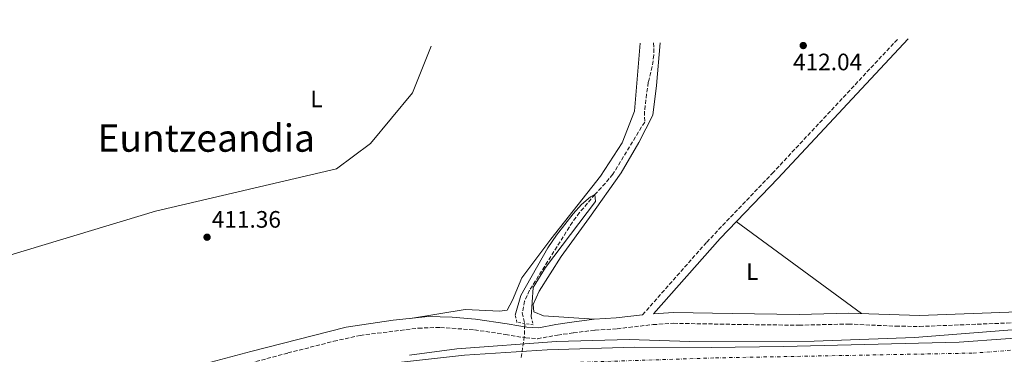
# Model space of a CAD drawing. Units: metres. Extents: x 603864 to 607305, y 4740782 to 4743147.
# Drawn here: x 605690 to 606105, y 4742996 to 4743137 of the extents above; entities that cross this region are included whole.
import ezdxf
from ezdxf.enums import TextEntityAlignment as Align

# ---------------------------------------------------------------- set-up
doc = ezdxf.new("R2010")
doc.units = ezdxf.units.M
doc.header["$MEASUREMENT"] = 0
for name, pattern in [('DGN Style 2', [1.7399219301090239, 1.043953158065414, -0.6959687720436097]), ('DGN Style 3', [2.435890702152634, 1.739921930109024, -0.6959687720436097]), ('DGN Style 4', [2.7856150101045474, 1.391937544087219, -0.6959687720436097, 0.001739921930109024, -0.6959687720436097])]:
    doc.linetypes.add(name, pattern=pattern)
for name, color, linetype, lineweight in [('Autopista', 135, 'Continuous', 0), ('autovía', 7, 'DGN Style 4', 0), ('Camino', 7, 'DGN Style 3', 0), ('Cota de punto acotado terreno', 7, 'Continuous', 0), ('Curva de nivel intermedia', 30, 'Continuous', 0), ('Etiqueta de uso rústico', 92, 'Continuous', 0), ('Línea de asfalto', 7, 'Continuous', 13), ('Línea de cambio de uso (parcela vista)', 92, 'Continuous', 0), ('Margen derecho', 7, 'Continuous', 0), ('Pontón-alcantarilla (pasos de agua)', 1, 'DGN Style 2', 0), ('Punto acotado terreno (símbolo)', 7, 'Continuous', 0), ('Texto de Área (paraje) menor', 7, 'Continuous', 0), ('Vaguada', 142, 'DGN Style 3', 13)]:
    doc.layers.add(name, color=color, linetype=linetype, lineweight=lineweight)
doc.styles.add('Style-Arial', font='arial.ttf')

# ---------------------------------------------------------------- blocks, each defined once
blk = doc.blocks.new('5PATER')
at = {"layer": 'Punto acotado terreno (símbolo)', "linetype": 'Continuous', "lineweight": 0}
h = blk.add_hatch(color=51, dxfattribs=at)
edge = h.paths.add_edge_path()
edge.add_ellipse((0, 0), major_axis=(-0.1095731443231308, -0.1110710700762829), ratio=0.9994222409660317, start_angle=0, end_angle=360)

msp = doc.modelspace()

# ---------------------------------------------------------------- linework, layer by layer
at = {"layer": 'Autopista', "color": 135, "linetype": 'Continuous', "lineweight": 0}
msp.add_polyline3d([(605689.0700000012, 4742950.689999999, 414.929999999993), (605716.4299999999, 4742960.449999999, 414.6499999999942), (605749.6700000014, 4742971.489999999, 415.1100000000006), (605781.3500000007, 4742979.970000002, 415.3099999999977), (605809.6700000028, 4742985.970000001, 415.1100000000006), (605843.6299999995, 4742991.890000001, 415.1699999999983), (605877.7899999998, 4742995.73, 415.3300000000018), (605912.6299999997, 4742997.88, 415.7700000000041), (605949.3099999989, 4742999, 415.75), (605981.7899999983, 4742998.92, 415.6699999999983), (606012.1499999987, 4742999.319999999, 415.429999999993), (606086.2299999994, 4743001.160000001, 415.8099999999977), (606125.3099999994, 4743003.880000002, 416.0099999999948)], dxfattribs=at)
at = {"layer": 'autovía', "color": 7, "linetype": 'DGN Style 4', "lineweight": 0}
msp.add_polyline3d([(605429.8500000001, 4742756.32, 413.2100000000065), (605429.8515496126, 4742756.321683052, 413.2100000000065), (605465.85, 4742795.42, 413.429999999993), (605498.800000001, 4742828.4, 413.5500000000029), (605549.629999999, 4742869.310000001, 413.7200000000012), (605622.5300000017, 4742913.600000001, 414.0099999999947), (605689.2399999984, 4742945.780000002, 414.6600000000037), (605761.5100000007, 4742969.61, 415.0800000000016), (605815.1200000015, 4742981.53, 414.9700000000012), (605874.7699999996, 4742990.960000001, 415.0800000000016), (605983.5699999993, 4742994.53, 415.5500000000029), (606092.0899999996, 4742996.540000002, 415.7200000000012), (606139.339999999, 4743000.109999999, 415.979999999996), (606188.9800000002, 4743005.67, 416.2599999999949), (606237.8199999989, 4743013.620000001, 416.320000000007), (606288.2499999991, 4743023.150000001, 416.5099999999948), (606366.0899999993, 4743043.670000001, 417.0500000000029), (606425.659999999, 4743062.740000002, 417.6100000000006), (606503.8799999993, 4743092.529999999, 417.9700000000013), (606554.3099999971, 4743115.970000002, 418.2500000000001), (606583.6000000014, 4743131.300000001, 418.6600000000035), (606593.120000001, 4743136.880000002, 418.7799999999989)], dxfattribs=at)
at = {"layer": 'Camino', "color": 7, "linetype": 'DGN Style 3', "lineweight": 0}
for points in [[(605952.8099999988, 4743012.600000001, 412.520000000004), (605979.8399999988, 4743043.230000001, 412.1399999999995), (606007.4699999979, 4743072.16, 412.3099999999977), (606060.3200000009, 4743128.710000004, 412.8999999999942)], [(605752.239999997, 4742982.770000001, 411.7899999999937), (605803.3700000013, 4742996.590000001, 411.6300000000047), (605822.7500000002, 4743001.530000002, 411.4199999999982), (605833.7899999976, 4743004.01, 411.3300000000017), (605858.2899999997, 4743007.040000003, 411.4100000000035), (605867.6299999983, 4743007.350000001, 411.6600000000035), (605881.9600000002, 4743006.310000001, 412.7299999999959), (605895.0300000015, 4743004.430000001, 414.070000000007), (605903.57, 4743002.95, 414.2700000000041), (605908.5599999989, 4743002.59, 414.0800000000017), (605917.01, 4743004.11, 413.6300000000048), (605923.6700000009, 4743005.050000001, 412.9900000000052), (605932.8500000008, 4743006.230000001, 412.6900000000024), (605942.1, 4743006.790000002, 412.4900000000054), (605957.2899999982, 4743008.529999999, 412.5299999999989), (605965.9299999992, 4743009.09, 412.429999999993), (605995.5199999987, 4743008.550000002, 412.1499999999942), (606018.8099999991, 4743008.290000002, 412.3099999999977), (606039.5599999983, 4743008.770000001, 412.5299999999989), (606059.5499999998, 4743007.87, 412.9700000000012), (606069.5399999989, 4743007.750000001, 413.1900000000024), (606109.5399999997, 4743009.310000001, 413.679999999993)]]:
    msp.add_polyline3d(points, dxfattribs=at)
at = {"layer": 'Curva de nivel intermedia', "color": 30, "linetype": 'Continuous', "lineweight": 0, "flags": 128}
for points, elevation in [([(605905.9100000003, 4743011.800000002), (605906.7900000009, 4743024.2), (605911.9100000015, 4743032.529999998), (605932.9900000016, 4743060.359999998), (605932.7500000002, 4743063.32), (605930.9500000009, 4743062.279999998), (605927.0999999996, 4743059.09), (605923.6399999997, 4743055.170000001), (605916.5800000009, 4743046.130000002), (605912.9000000019, 4743040.789999999), (605901.5500000016, 4743020.749999999), (605899.1900000012, 4743012.439999999)], 410.0000000000001), ([(606119.2300000014, 4743007.239999999), (606067.390000001, 4743003.16), (606025.1500000004, 4743001.56), (605972.750000001, 4743001.48), (605947.1100000013, 4743002.199999999), (605916.5499999997, 4743001.399999999), (605874.5500000005, 4742998.29), (605854.5900000005, 4742995.730000001)], 415)]:
    msp.add_lwpolyline(points, dxfattribs=dict(at, elevation=elevation))
at = {"layer": 'Línea de asfalto', "color": 7, "linetype": 'Continuous', "lineweight": 13}
msp.add_polyline3d([(605425.7999999999, 4742759.619999999, 413.5099999999949), (605445.4200000004, 4742782.050000002, 413.5500000000029), (605462.3799999988, 4742799.810000001, 413.6900000000023), (605485.5799999976, 4742821.970000002, 413.6699999999984), (605507.0199999998, 4742841.65, 413.7500000000002), (605536.1499999987, 4742864.770000001, 414.1300000000047), (605558.6700000003, 4742880.850000001, 414.2700000000041), (605583.5900000003, 4742897.09, 414.2700000000041), (605605.8299999982, 4742910.130000002, 414.2899999999935), (605635.6700000024, 4742926.37, 414.3699999999954), (605663.6299999978, 4742939.650000002, 414.6900000000023), (605689.0700000008, 4742950.689999999, 414.9299999999931), (605716.4299999994, 4742960.45, 414.6499999999942), (605749.670000001, 4742971.49, 415.1100000000006), (605781.3500000002, 4742979.970000003, 415.3099999999978), (605809.6700000021, 4742985.970000002, 415.1100000000006), (605843.6299999991, 4742991.890000001, 415.1699999999984), (605877.7899999993, 4742995.730000001, 415.3300000000019), (605912.6299999991, 4742997.880000001, 415.7700000000042), (605949.3099999984, 4742999.000000001, 415.7500000000001), (605981.7899999978, 4742998.92, 415.6699999999983), (606012.1499999983, 4742999.32, 415.429999999993), (606086.2299999989, 4743001.160000003, 415.8099999999977), (606125.3099999988, 4743003.880000002, 416.0099999999949)], dxfattribs=at)
at = {"layer": 'Línea de cambio de uso (parcela vista)', "color": 92, "linetype": 'Continuous', "lineweight": 0, "extrusion": (-0.002202739703406783, -0.00179038655453219, 0.9999959712187767), "elevation": -9413.53493636204, "flags": 128}
msp.add_lwpolyline([(605863.1500144225, 4743116.438140196), (605855.3699011322, 4743096.898094774), (605837.5797900993, 4743075.548073826), (605823.3497144853, 4743064.868057542), (605747.0894369194, 4743047.078010827), (605679.4691824471, 4743026.747969916), (605641.4090324799, 4743003.857959759)], dxfattribs=at)
at = {"layer": 'Línea de cambio de uso (parcela vista)', "color": 92, "linetype": 'Continuous', "lineweight": 0, "extrusion": (-0.006030218930104696, 0.00443405176533966, 0.9999719874299468), "elevation": 17788.81977344854, "flags": 128}
msp.add_lwpolyline([(605983.7971094003, 4743019.669497726), (606036.5391053027, 4742980.889116499)], dxfattribs=at)
at = {"layer": 'Línea de cambio de uso (parcela vista)', "color": 92, "linetype": 'Continuous', "lineweight": 0}
for points in [[(605951.7999999998, 4743127.039999999, 411.5399999999936), (605949.4699999997, 4743098.439999999, 411), (605944.2699999996, 4743085, 410.9199999999983), (605935.1100000005, 4743071.08, 411.0599999999977), (605914.1100000005, 4743044.52, 411.4600000000065), (605901.9900000002, 4743028.279999999, 411.5599999999977), (605897.9500000002, 4743018.76, 411.6000000000058), (605895.79, 4743014.680000001, 411.5599999999977), (605892.6299999999, 4743014.199999999, 411.5200000000041), (605878.1100000005, 4743014.930000001, 411.4400000000023), (605855.0700000003, 4743011.16, 410.8800000000047)], [(605932.4299999997, 4743010.76, 412.1600000000035), (605911.0300000003, 4743012.199999999, 411.6000000000058), (605906.9900000002, 4743013.960000001, 411.5599999999977), (605906.7100000001, 4743017, 411.5599999999977), (605909.1900000004, 4743022.680000001, 411.6399999999995), (605918.4699999997, 4743037.16, 411.5), (605930.5099999999, 4743053.640000001, 411.3399999999965), (605943.79, 4743072.439999999, 411.3800000000047), (605951.1900000004, 4743085.24, 411.4400000000023), (605957.1100000005, 4743096.680000001, 411.4600000000065), (605958.75, 4743109.24, 411.5399999999936), (605960.2999999998, 4743127.17, 411.75)]]:
    msp.add_polyline3d(points, dxfattribs=at)
at = {"layer": 'Margen derecho', "color": 7, "linetype": 'Continuous', "lineweight": 0}
for points in [[(606111.0100000004, 4743013.930000001, 413.7100000000063), (606069.5700000002, 4743012.310000001, 413.1900000000024), (606039.5899999996, 4743013.320000002, 412.5299999999989), (606018.789999999, 4743012.840000001, 412.3099999999977), (605990.5900000001, 4743013.170000002, 412.1699999999982), (605965.8299999987, 4743013.640000001, 412.429999999993), (605957.4400000002, 4743013.100000001, 412.520000000004), (605985.5000000005, 4743044.820000002, 412.1000000000058), (606009.75, 4743070.01, 412.3099999999977), (606064.6700000007, 4743128.770000001, 412.9299999999931)], [(605684.7100000001, 4742963.650000001, 412.1699999999982), (605715.5199999998, 4742975.700000001, 411.9400000000023), (605746.1099999981, 4742985.699999999, 411.820000000007), (605762.4800000008, 4742990.439999999, 411.7200000000013), (605787.7199999982, 4742997.17, 411.75), (605827.9899999973, 4743007.490000002, 411.3699999999955), (605847.7899999988, 4743010.449999999, 411.2700000000042), (605862.4600000004, 4743011.890000001, 411.5200000000041), (605872.5299999999, 4743011.66, 411.8899999999994), (605882.480000001, 4743010.84, 412.7299999999959), (605895.7499999991, 4743008.92, 414.070000000007), (605900.6700000009, 4743008.070000002, 414.3099999999976), (605904.0700000006, 4743007.480000001, 414.2700000000041), (605909.0599999973, 4743007.240000002, 414.050000000003), (605916.269999998, 4743008.600000001, 413.6300000000048), (605923.0699999996, 4743009.560000001, 412.9900000000052), (605932.4299999983, 4743010.76, 412.6900000000024), (605941.7100000011, 4743011.320000002, 412.4900000000054), (605952.8099999988, 4743012.600000001, 412.520000000004)]]:
    msp.add_polyline3d(points, dxfattribs=at)
at = {"layer": 'Pontón-alcantarilla (pasos de agua)', "color": 1, "linetype": 'DGN Style 2', "lineweight": 0}
msp.add_polyline3d([(605905.9100000003, 4743011.800000001, 411.1699999999983), (605906.7100000001, 4743008.439999999, 411.3099999999977), (605899.8700000001, 4743009.480000001, 411.25), (605899.1900000004, 4743012.439999999, 410.9499999999971)], dxfattribs=at)
at = {"layer": 'Vaguada', "color": 142, "linetype": 'DGN Style 3', "lineweight": 13}
msp.add_polyline3d([(605957.4600000001, 4743127.130000001, 409.5299999999988), (605957.5899999999, 4743122.039999999, 409.5), (605956.8899999997, 4743117.119999999, 409.4700000000012), (605955.2300000006, 4743110.52, 409.4400000000023), (605954.5300000003, 4743105.57, 409.4100000000035), (605953.6699999999, 4743098.279999999, 409.3600000000006), (605953.7100000001, 4743093.800000001, 409.3600000000006), (605940.3099999996, 4743071.880000001, 409.2599999999948), (605937.1799999997, 4743068.01, 409.5500000000029), (605932.75, 4743063.32, 410), (605926.25, 4743055.699999999, 410.0099999999948), (605923.2699999996, 4743051.689999999, 409.9600000000065), (605905.2300000006, 4743023, 409.3999999999942), (605903.1200000001, 4743018.390000001, 409.3699999999953), (605902.1399999997, 4743013.480000001, 409.3600000000006), (605903.1900000004, 4743008.52, 411.7899999999936), (605902.9699999997, 4743003.58, 414.0399999999936), (605901.6299999999, 4742994.039999999, 415.4400000000023)], dxfattribs=at)

# ---------------------------------------------------------------- block references
at = {"layer": 'Punto acotado terreno (símbolo)', "color": 7, "linetype": 'Continuous', "lineweight": 0, "xscale": 10, "yscale": 10, "zscale": 10}
for p in [(606020.5300000003, 4743126.000000001, 412.0399999999936), (605769.309999997, 4743045.330000001, 411.360000000001)]:
    msp.add_blockref('5PATER', p, dxfattribs=at)

# ---------------------------------------------------------------- texts
at = {"layer": 'Cota de punto acotado terreno', "color": 7, "linetype": 'Continuous', "lineweight": 0, "style": 'Style-Arial'}
for s, p in [('412.04', (606016.2100000001, 4743115.59, 412.0399999999936)), ('411.36', (605771.2900000003, 4743049.329999999, 411.3600000000006))]:
    msp.add_text(s, height=7.000000000000002, dxfattribs=at).set_placement(p)
at = {"layer": 'Etiqueta de uso rústico', "color": 92, "linetype": 'Continuous', "lineweight": 0, "style": 'Style-Arial'}
for p in [(605815.381420378, 4743103.560010002, 414.0299999999988), (605999.0614203805, 4743030.83001, 412.179999999993)]:
    msp.add_text('L', height=7.000000000000002, dxfattribs=at).set_placement(p, align=Align.MIDDLE_CENTER)
at = {"layer": 'Texto de Área (paraje) menor', "color": 7, "linetype": 'Continuous', "lineweight": 0, "style": 'Style-Arial'}
msp.add_text('Euntzeandia', height=11.5, dxfattribs=at).set_placement((605768.950518189, 4743087.040010002, 413.5800000000018), align=Align.MIDDLE_CENTER)

doc.saveas('drawing.dxf')
